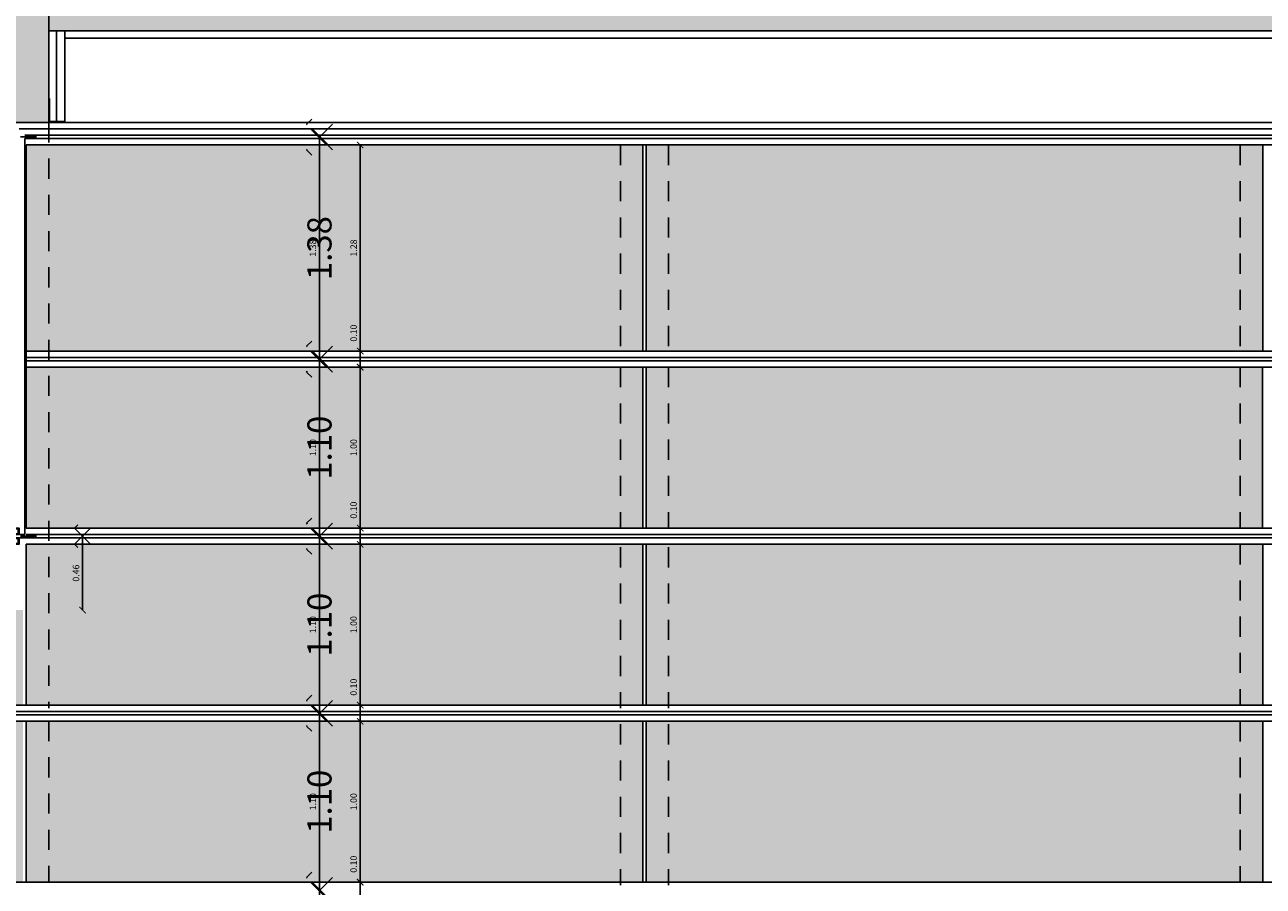
# Model space of a CAD drawing. Extents: x 17 to 629, y -23 to 43.
# Drawn here: x 600 to 608, y 3 to 9 of the extents above; entities that cross this region are included whole.
import ezdxf

# ---------------------------------------------------------------- set-up
doc = ezdxf.new("R2010")
doc.units = 0
doc.header["$MEASUREMENT"] = 0
doc.header["$PDMODE"] = 34
doc.header["$PDSIZE"] = 0.1
for name, pattern in [('AXES2', [1.125, 0.75, -0.125, 0.125, -0.125]), ('CACHE4', [0.09375, 0.0625, -0.03125]), ('CENTER', [2, 1.25, -0.25, 0.25, -0.25])]:
    doc.linetypes.add(name, pattern=pattern)
doc.layers.get('0').update_dxf_attribs({"linetype": 'CONTINUOUS'})
doc.layers.get('DEFPOINTS').update_dxf_attribs({"linetype": 'CONTINUOUS'})
for name, color, linetype in [('A_G_AXE', 30, 'AXES2'), ('A_G_COT-100', 6, 'CONTINUOUS'), ('A_G_COT-20', 110, 'CONTINUOUS'), ('A_L03_GROEUV', 7, 'CONTINUOUS'), ('A_L03_GROEUV-HAC1', 250, 'CONTINUOUS'), ('A_L08_MENEXT', 141, 'CONTINUOUS'), ('A_L08_MENEXT-HAC', 252, 'CONTINUOUS'), ('A_L10_CLOIDB', 1, 'CONTINUOUS'), ('A_L10_CLOIDB-HAC', 11, 'CONTINUOUS'), ('A_L13_FXPLAF', 7, 'CONTINUOUS')]:
    doc.layers.add(name, color=color, linetype=linetype)
doc.layers.add('A_G_CONTOUR-POCHAGE-ZZZ', color=4, linetype='CONTINUOUS', plot=False)
doc.styles.add('ARIAL', font='ARIAL.TTF')
doc.linetypes.add('ISOLA_010_A', pattern='A,0.0001,-0.0125,[134,ltypeshp.shx,S=0.0125,R=0,X=-0.0125,Y=0],-0.025,[134,ltypeshp.shx,S=0.0125,R=180,X=0.0125,Y=0],-0.0125', length=0.0501)
doc.linetypes.add('ISOLATION', pattern='A,0.0001,-0.1,[134,ltypeshp.shx,S=0.1,R=0,X=-0.1,Y=0],-0.2,[134,ltypeshp.shx,S=0.1,R=180,X=0.1,Y=0],-0.1', length=0.4001)
doc.dimstyles.new('A_20° - m', dxfattribs={"dimscale": 0.1, "dimtxt": 0.4, "dimasz": 0.4, "dimexe": 0, "dimexo": 0, "dimgap": 0.2, "dimtad": 0, "dimzin": 1, "dimdsep": 46, "dimtxsty": 'ARIAL', "dimblk": 'ARCHTICK', "dimcen": 0, "dimse1": 1, "dimse2": 1, "dimclrd": 256, "dimclre": 256, "dimclrt": 256, "dimazin": 0, "dimtfac": 1, "dimtmove": 0, "dimatfit": 3, "dimldrblk": 'OPEN30', "dimfxl": 1, "dimtvp": 1, "dimtolj": 1, "dimtzin": 0, "dimarcsym": 0})
doc.dimstyles.new('M de M 100°', dxfattribs={"dimtxt": 0.18, "dimasz": 0.12, "dimexe": 0.2, "dimexo": 0.4, "dimgap": 0.02, "dimtad": 0, "dimzin": 1, "dimdsep": 46, "dimtxsty": 'ARIAL', "dimblk1": 'ARCHTICK', "dimblk2": 'ARCHTICK', "dimsah": 1, "dimcen": 0.09, "dimse1": 1, "dimse2": 1, "dimadec": 0, "dimazin": 0, "dimtfac": 1, "dimtofl": 0, "dimtmove": 1, "dimatfit": 3, "dimldrblk": 'DOTSMALL', "dimfxl": 1, "dimtolj": 1, "dimtzin": 1, "dimlwd": -1, "dimarcsym": 0})

# ---------------------------------------------------------------- blocks, each defined once
blk = doc.blocks.new('_ARCHTICK')
at = {"color": 0, "linetype": 'ByBlock', "const_width": 0.15}
blk.add_lwpolyline([(-0.5, -0.5), (0.5, 0.5)], dxfattribs=at)
blk = doc.blocks.new('*D177')
at = {"layer": 'A_G_COT-100', "color": 0}
for p, q in [((589.1059, 1.9753), (594.2336, 1.9753)), ((599.8936, 1.9753), (594.7659, 1.9753))]:
    blk.add_line(p, q, dxfattribs=at)
at = {"layer": 'DEFPOINTS', "color": 0}
for p in [(599.8936, 5.11, 0), (589.1059, 2.22, 0), (599.8936, 1.9753)]:
    blk.add_point(p, dxfattribs=at)
at = {"layer": 'A_G_COT-100', "color": 0, "xscale": 0.1, "yscale": 0.1, "zscale": 0.1, "rotation": 180}
blk.add_blockref('_ARCHTICK', (589.1059, 1.9753), dxfattribs=at)
at = {"layer": 'A_G_COT-100', "color": 0, "xscale": 0.1, "yscale": 0.1, "zscale": 0.1}
blk.add_blockref('_ARCHTICK', (599.8936, 1.9753), dxfattribs=at)
at = {"layer": 'A_G_COT-100', "color": 0, "insert": (594.4998, 1.9753), "char_height": 0.15, "attachment_point": 5, "style": 'ARIAL'}
blk.add_mtext('\\A1;10.79', dxfattribs=at)
blk = doc.blocks.new('_DotSmall')
at = {"color": 0, "linetype": 'ByBlock', "const_width": 0.5}
blk.add_lwpolyline([(-0.0625, 0, 1), (0.0625, 0, 1)], format="xyb", close=True, dxfattribs=at)
blk = doc.blocks.new('*D178')
at = {"layer": 'A_G_COT-100', "color": 0}
for p, q in [((601.7254, 3.3689), (601.7254, 3.0265)), ((601.7254, 2.269), (601.7254, 2.6115))]:
    blk.add_line(p, q, dxfattribs=at)
at = {"layer": 'DEFPOINTS', "color": 0}
for p in [(599.8836, 3.3689, 0), (601.7254, 3.3689), (599.8836, 2.269, 0)]:
    blk.add_point(p, dxfattribs=at)
at = {"layer": 'A_G_COT-100', "color": 0, "xscale": 0.1, "yscale": 0.1, "zscale": 0.1}
for p, rotation in [((601.7254, 3.3689), 90), ((601.7254, 2.269), 270)]:
    blk.add_blockref('_ARCHTICK', p, dxfattribs=dict(at, rotation=rotation))
at = {"layer": 'A_G_COT-100', "color": 0, "insert": (601.7254, 2.819), "char_height": 0.15, "attachment_point": 5, "rotation": 90, "style": 'ARIAL'}
blk.add_mtext('\\A1;1.10', dxfattribs=at)
blk = doc.blocks.new('profil mur rideau')
at = {"layer": 'A_L08_MENEXT'}
for p, q in [((-345.7089, -271.34), (-345.7089, -271.345)), ((-345.7039, -271.34), (-345.6039, -271.34)), ((-345.7039, -271.37), (-345.7039, -271.34)), ((-345.6989, -271.435), (-345.6989, -271.345)), ((-345.6989, -271.345), (-345.6089, -271.345)), ((-345.6089, -271.345), (-345.6089, -271.435)), ((-345.6039, -271.34), (-345.6039, -271.44)), ((-345.8039, -271.38), (-345.8189, -271.38)), ((-345.8189, -271.4), (-345.8039, -271.4)), ((-345.8039, -271.38), (-345.7889, -271.38)), ((-345.8039, -271.4), (-345.7889, -271.4)), ((-345.7439, -271.37), (-345.7439, -271.41)), ((-345.7439, -271.41), (-345.7439, -271.37)), ((-345.7439, -271.37), (-345.7039, -271.37)), ((-345.7039, -271.41), (-345.7439, -271.41)), ((-345.7389, -271.405), (-345.7389, -271.375)), ((-345.7389, -271.375), (-345.7039, -271.375)), ((-345.7039, -271.405), (-345.7389, -271.405)), ((-345.7039, -271.405), (-345.7039, -271.375)), ((-345.7089, -271.435), (-345.7089, -271.44)), ((-345.6089, -271.435), (-345.6989, -271.435))]:
    blk.add_line(p, q, dxfattribs=at)
at = {"layer": 'A_L08_MENEXT', "linetype": 'CENTER', "ltscale": 0.1}
blk.add_line((-345.5682, -271.39), (-345.9255, -271.39), dxfattribs=at)
at = {"layer": 'A_L08_MENEXT'}
for points in [[(-345.7089, -271.34), (-345.7839, -271.34), (-345.7839, -271.38), (-345.7664, -271.38), (-345.7664, -271.375), (-345.7789, -271.375), (-345.7789, -271.345), (-345.7089, -271.345)], [(-345.7039, -271.41), (-345.7039, -271.44), (-345.6039, -271.44), (-345.6039, -271.34)], [(-345.7089, -271.44), (-345.7839, -271.44), (-345.7839, -271.4), (-345.7664, -271.4), (-345.7664, -271.405), (-345.7789, -271.405), (-345.7789, -271.435), (-345.7089, -271.435)]]:
    blk.add_lwpolyline(points, dxfattribs=at)
blk = doc.blocks.new('*D179')
at = {"layer": 'A_G_COT-20', "lineweight": -2}
blk.add_line((583.991, 1.8729), (599.8936, 1.8729), dxfattribs=at)
at = {"layer": 'DEFPOINTS', "color": 0}
for p in [(599.8936, 5.11, 0), (583.991, 2.225, 0), (599.8936, 1.8729)]:
    blk.add_point(p, dxfattribs=at)
at = {"layer": 'A_G_COT-20', "lineweight": -2, "xscale": 0.04000000000000001, "yscale": 0.04000000000000001, "zscale": 0.04000000000000001, "rotation": 180}
blk.add_blockref('_ARCHTICK', (583.991, 1.8729), dxfattribs=at)
at = {"layer": 'A_G_COT-20', "lineweight": -2, "xscale": 0.04000000000000001, "yscale": 0.04000000000000001, "zscale": 0.04000000000000001}
blk.add_blockref('_ARCHTICK', (599.8936, 1.8729), dxfattribs=at)
at = {"layer": 'A_G_COT-20', "insert": (591.9423, 1.9137), "char_height": 0.04, "attachment_point": 5, "style": 'ARIAL'}
blk.add_mtext('\\A1;15.90', dxfattribs=at)
blk = doc.blocks.new('_Open30')
at = {"color": 0, "linetype": 'ByBlock', "lineweight": -2}
for p, q in [((-1, 0.27), (0, 0)), ((0, 0), (-1, -0.27)), ((0, 0), (-1, 0))]:
    blk.add_line(p, q, dxfattribs=at)
blk = doc.blocks.new('*D195')
at = {"layer": 'A_G_COT-20', "lineweight": -2}
blk.add_line((600.2533, 5.569), (600.2533, 5.11), dxfattribs=at)
at = {"layer": 'DEFPOINTS', "color": 0}
for p in [(599.9671, 5.569, 0), (599.9036, 5.11, 0), (600.2533, 5.11)]:
    blk.add_point(p, dxfattribs=at)
at = {"layer": 'A_G_COT-20', "lineweight": -2, "xscale": 0.04000000000000001, "yscale": 0.04000000000000001, "zscale": 0.04000000000000001}
for p, rotation in [((600.2533, 5.569), 90), ((600.2533, 5.11), 270)]:
    blk.add_blockref('_ARCHTICK', p, dxfattribs=dict(at, rotation=rotation))
at = {"layer": 'A_G_COT-20', "insert": (600.2125, 5.3395), "char_height": 0.04, "attachment_point": 5, "rotation": 90, "style": 'ARIAL'}
blk.add_mtext('\\A1;0.46', dxfattribs=at)
blk = doc.blocks.new('Biblio-FileAxe-PL-002')
for p, q in [((-0.5, 0.5), (-0.7, 0.3)), ((0.5, -0.5), (-0.5, 0.5)), ((-0.5, -0.5), (0.5, 0.5)), ((0.5, 0.5), (0.7, 0.3))]:
    blk.add_line(p, q)
blk = doc.blocks.new('*D143')
at = {"layer": 'A_G_COT-100', "color": 0}
for p, q in [((601.7254, 4.4689), (601.7254, 4.1265)), ((601.7254, 3.369), (601.7254, 3.7115))]:
    blk.add_line(p, q, dxfattribs=at)
at = {"layer": 'DEFPOINTS', "color": 0}
for p in [(599.8836, 4.4689, 0), (601.7254, 4.4689), (599.8836, 3.369, 0)]:
    blk.add_point(p, dxfattribs=at)
at = {"layer": 'A_G_COT-100', "color": 0, "xscale": 0.1, "yscale": 0.1, "zscale": 0.1}
for p, rotation in [((601.7254, 4.4689), 90), ((601.7254, 3.369), 270)]:
    blk.add_blockref('_ARCHTICK', p, dxfattribs=dict(at, rotation=rotation))
at = {"layer": 'A_G_COT-100', "color": 0, "insert": (601.7254, 3.919), "char_height": 0.15, "attachment_point": 5, "rotation": 90, "style": 'ARIAL'}
blk.add_mtext('\\A1;1.10', dxfattribs=at)
blk = doc.blocks.new('*D144')
at = {"layer": 'A_G_COT-20', "lineweight": -2}
blk.add_line((601.7254, 3.369), (601.7254, 4.4689), dxfattribs=at)
at = {"layer": 'DEFPOINTS', "color": 0}
for p in [(599.8836, 4.4689, 0), (601.7254, 4.4689), (599.8836, 3.369, 0)]:
    blk.add_point(p, dxfattribs=at)
at = {"layer": 'A_G_COT-20', "lineweight": -2, "xscale": 0.04000000000000001, "yscale": 0.04000000000000001, "zscale": 0.04000000000000001}
for p, rotation in [((601.7254, 4.4689), 90), ((601.7254, 3.369), 270)]:
    blk.add_blockref('_ARCHTICK', p, dxfattribs=dict(at, rotation=rotation))
at = {"layer": 'A_G_COT-20', "insert": (601.6846, 3.919), "char_height": 0.04, "attachment_point": 5, "rotation": 90, "style": 'ARIAL'}
blk.add_mtext('\\A1;1.10', dxfattribs=at)
blk = doc.blocks.new('*D145')
at = {"layer": 'A_G_COT-100', "color": 0}
for p, q in [((601.7254, 5.5689), (601.7254, 5.2264)), ((601.7254, 4.4689), (601.7254, 4.8114))]:
    blk.add_line(p, q, dxfattribs=at)
at = {"layer": 'DEFPOINTS', "color": 0}
for p in [(600.7652, 5.5689, 0), (601.7254, 5.5689), (600.7652, 4.4689, 0)]:
    blk.add_point(p, dxfattribs=at)
at = {"layer": 'A_G_COT-100', "color": 0, "xscale": 0.1, "yscale": 0.1, "zscale": 0.1}
for p, rotation in [((601.7254, 5.5689), 90), ((601.7254, 4.4689), 270)]:
    blk.add_blockref('_ARCHTICK', p, dxfattribs=dict(at, rotation=rotation))
at = {"layer": 'A_G_COT-100', "color": 0, "insert": (601.7254, 5.0189), "char_height": 0.15, "attachment_point": 5, "rotation": 90, "style": 'ARIAL'}
blk.add_mtext('\\A1;1.10', dxfattribs=at)
blk = doc.blocks.new('*D146')
at = {"layer": 'A_G_COT-20', "lineweight": -2}
blk.add_line((601.7254, 4.4689), (601.7254, 5.5689), dxfattribs=at)
at = {"layer": 'DEFPOINTS', "color": 0}
for p in [(600.7652, 5.5689, 0), (601.7254, 5.5689), (600.7652, 4.4689, 0)]:
    blk.add_point(p, dxfattribs=at)
at = {"layer": 'A_G_COT-20', "lineweight": -2, "xscale": 0.04000000000000001, "yscale": 0.04000000000000001, "zscale": 0.04000000000000001}
for p, rotation in [((601.7254, 5.5689), 90), ((601.7254, 4.4689), 270)]:
    blk.add_blockref('_ARCHTICK', p, dxfattribs=dict(at, rotation=rotation))
at = {"layer": 'A_G_COT-20', "insert": (601.6846, 5.0189), "char_height": 0.04, "attachment_point": 5, "rotation": 90, "style": 'ARIAL'}
blk.add_mtext('\\A1;1.10', dxfattribs=at)
blk = doc.blocks.new('*D147')
at = {"layer": 'A_G_COT-100', "color": 0}
for p, q in [((601.7254, 6.6689), (601.7254, 6.3264)), ((601.7254, 5.5689), (601.7254, 5.9114))]:
    blk.add_line(p, q, dxfattribs=at)
at = {"layer": 'DEFPOINTS', "color": 0}
for p in [(600.7652, 6.6689, 0), (601.7254, 6.6689), (600.7652, 5.5689, 0)]:
    blk.add_point(p, dxfattribs=at)
at = {"layer": 'A_G_COT-100', "color": 0, "xscale": 0.1, "yscale": 0.1, "zscale": 0.1}
for p, rotation in [((601.7254, 6.6689), 90), ((601.7254, 5.5689), 270)]:
    blk.add_blockref('_ARCHTICK', p, dxfattribs=dict(at, rotation=rotation))
at = {"layer": 'A_G_COT-100', "color": 0, "insert": (601.7254, 6.1189), "char_height": 0.15, "attachment_point": 5, "rotation": 90, "style": 'ARIAL'}
blk.add_mtext('\\A1;1.10', dxfattribs=at)
blk = doc.blocks.new('*D148')
at = {"layer": 'A_G_COT-20', "lineweight": -2}
blk.add_line((601.7254, 5.5689), (601.7254, 6.6689), dxfattribs=at)
at = {"layer": 'DEFPOINTS', "color": 0}
for p in [(600.7652, 6.6689, 0), (601.7254, 6.6689), (600.7652, 5.5689, 0)]:
    blk.add_point(p, dxfattribs=at)
at = {"layer": 'A_G_COT-20', "lineweight": -2, "xscale": 0.04000000000000001, "yscale": 0.04000000000000001, "zscale": 0.04000000000000001}
for p, rotation in [((601.7254, 6.6689), 90), ((601.7254, 5.5689), 270)]:
    blk.add_blockref('_ARCHTICK', p, dxfattribs=dict(at, rotation=rotation))
at = {"layer": 'A_G_COT-20', "insert": (601.6846, 6.1189), "char_height": 0.04, "attachment_point": 5, "rotation": 90, "style": 'ARIAL'}
blk.add_mtext('\\A1;1.10', dxfattribs=at)
blk = doc.blocks.new('*D149')
at = {"layer": 'A_G_COT-100', "color": 0}
for p, q in [((601.7254, 8.0489), (601.7254, 7.5669)), ((601.7254, 6.6689), (601.7254, 7.151))]:
    blk.add_line(p, q, dxfattribs=at)
at = {"layer": 'DEFPOINTS', "color": 0}
for p in [(600.7652, 8.0489, 0), (601.7254, 8.0489), (600.7652, 6.6689, 0)]:
    blk.add_point(p, dxfattribs=at)
at = {"layer": 'A_G_COT-100', "color": 0, "xscale": 0.1, "yscale": 0.1, "zscale": 0.1}
for p, rotation in [((601.7254, 8.0489), 90), ((601.7254, 6.6689), 270)]:
    blk.add_blockref('_ARCHTICK', p, dxfattribs=dict(at, rotation=rotation))
at = {"layer": 'A_G_COT-100', "color": 0, "insert": (601.7254, 7.3589), "char_height": 0.15, "attachment_point": 5, "rotation": 90, "style": 'ARIAL'}
blk.add_mtext('\\A1;1.38', dxfattribs=at)
blk = doc.blocks.new('*D150')
at = {"layer": 'A_G_COT-20', "lineweight": -2}
blk.add_line((601.7254, 6.6689), (601.7254, 8.0489), dxfattribs=at)
at = {"layer": 'DEFPOINTS', "color": 0}
for p in [(600.7652, 8.0489, 0), (601.7254, 8.0489), (600.7652, 6.6689, 0)]:
    blk.add_point(p, dxfattribs=at)
at = {"layer": 'A_G_COT-20', "lineweight": -2, "xscale": 0.04000000000000001, "yscale": 0.04000000000000001, "zscale": 0.04000000000000001}
for p, rotation in [((601.7254, 8.0489), 90), ((601.7254, 6.6689), 270)]:
    blk.add_blockref('_ARCHTICK', p, dxfattribs=dict(at, rotation=rotation))
at = {"layer": 'A_G_COT-20', "insert": (601.6845, 7.3589), "char_height": 0.04, "attachment_point": 5, "rotation": 90, "style": 'ARIAL'}
blk.add_mtext('\\A1;1.38', dxfattribs=at)
blk = doc.blocks.new('*D198')
at = {"layer": 'A_G_COT-20', "lineweight": -2}
blk.add_line((596.7272, 1.9753, 0), (599.8936, 1.9753, 0), dxfattribs=at)
at = {"layer": 'DEFPOINTS', "color": 0}
for p in [(596.7272, 5.11, 0), (599.8936, 5.11, 0), (599.8936, 1.9753, 0)]:
    blk.add_point(p, dxfattribs=at)
at = {"layer": 'A_G_COT-20', "lineweight": -2, "xscale": 0.04000000000000001, "yscale": 0.04000000000000001, "zscale": 0.04000000000000001, "rotation": 180}
blk.add_blockref('_ARCHTICK', (596.7272, 1.9753, 0), dxfattribs=at)
at = {"layer": 'A_G_COT-20', "lineweight": -2, "xscale": 0.04000000000000001, "yscale": 0.04000000000000001, "zscale": 0.04000000000000001}
blk.add_blockref('_ARCHTICK', (599.8936, 1.9753, 0), dxfattribs=at)
at = {"layer": 'A_G_COT-20', "insert": (598.3104, 2.0161, 0), "char_height": 0.04, "attachment_point": 5, "style": 'ARIAL'}
blk.add_mtext('\\A1;3.17', dxfattribs=at)
blk = doc.blocks.new('*D153')
at = {"layer": 'A_G_COT-20', "lineweight": -2}
blk.add_line((601.9785, 4.5189), (601.9785, 5.5189), dxfattribs=at)
at = {"layer": 'DEFPOINTS', "color": 0}
for p in [(601.7254, 5.5189, 0), (601.9785, 5.5189), (601.7254, 4.5189, 0)]:
    blk.add_point(p, dxfattribs=at)
at = {"layer": 'A_G_COT-20', "lineweight": -2, "xscale": 0.04000000000000001, "yscale": 0.04000000000000001, "zscale": 0.04000000000000001}
for p, rotation in [((601.9785, 5.5189), 90), ((601.9785, 4.5189), 270)]:
    blk.add_blockref('_ARCHTICK', p, dxfattribs=dict(at, rotation=rotation))
at = {"layer": 'A_G_COT-20', "insert": (601.9377, 5.0189), "char_height": 0.04, "attachment_point": 5, "rotation": 90, "style": 'ARIAL'}
blk.add_mtext('\\A1;1.00', dxfattribs=at)
blk = doc.blocks.new('*D154')
at = {"layer": 'A_G_COT-20', "lineweight": -2}
for p, q in [((601.9785, 4.5189), (601.9785, 4.7027)), ((601.9785, 4.4189), (601.9785, 4.5189))]:
    blk.add_line(p, q, dxfattribs=at)
at = {"layer": 'DEFPOINTS', "color": 0}
for p in [(601.7254, 4.5189, 0), (601.9785, 4.5189), (601.7254, 4.4189, 0)]:
    blk.add_point(p, dxfattribs=at)
at = {"layer": 'A_G_COT-20', "lineweight": -2, "xscale": 0.04000000000000001, "yscale": 0.04000000000000001, "zscale": 0.04000000000000001}
for p, rotation in [((601.9785, 4.5189), 90), ((601.9785, 4.4189), 270)]:
    blk.add_blockref('_ARCHTICK', p, dxfattribs=dict(at, rotation=rotation))
at = {"layer": 'A_G_COT-20', "insert": (601.9377, 4.6308), "char_height": 0.04, "attachment_point": 5, "rotation": 90, "style": 'ARIAL'}
blk.add_mtext('\\A1;0.10', dxfattribs=at)
blk = doc.blocks.new('*D155')
at = {"layer": 'A_G_COT-20', "lineweight": -2}
blk.add_line((601.9785, 5.6189), (601.9785, 6.6189), dxfattribs=at)
at = {"layer": 'DEFPOINTS', "color": 0}
for p in [(601.7254, 6.6189, 0), (601.9785, 6.6189), (601.7254, 5.6189, 0)]:
    blk.add_point(p, dxfattribs=at)
at = {"layer": 'A_G_COT-20', "lineweight": -2, "xscale": 0.04000000000000001, "yscale": 0.04000000000000001, "zscale": 0.04000000000000001}
for p, rotation in [((601.9785, 6.6189), 90), ((601.9785, 5.6189), 270)]:
    blk.add_blockref('_ARCHTICK', p, dxfattribs=dict(at, rotation=rotation))
at = {"layer": 'A_G_COT-20', "insert": (601.9377, 6.1189), "char_height": 0.04, "attachment_point": 5, "rotation": 90, "style": 'ARIAL'}
blk.add_mtext('\\A1;1.00', dxfattribs=at)
blk = doc.blocks.new('*D156')
at = {"layer": 'A_G_COT-20', "lineweight": -2}
for p, q in [((601.9785, 5.6189), (601.9785, 5.8027)), ((601.9785, 5.5189), (601.9785, 5.6189))]:
    blk.add_line(p, q, dxfattribs=at)
at = {"layer": 'DEFPOINTS', "color": 0}
for p in [(601.7254, 5.6189, 0), (601.9785, 5.6189), (601.7254, 5.5189, 0)]:
    blk.add_point(p, dxfattribs=at)
at = {"layer": 'A_G_COT-20', "lineweight": -2, "xscale": 0.04000000000000001, "yscale": 0.04000000000000001, "zscale": 0.04000000000000001}
for p, rotation in [((601.9785, 5.6189), 90), ((601.9785, 5.5189), 270)]:
    blk.add_blockref('_ARCHTICK', p, dxfattribs=dict(at, rotation=rotation))
at = {"layer": 'A_G_COT-20', "insert": (601.9377, 5.7308), "char_height": 0.04, "attachment_point": 5, "rotation": 90, "style": 'ARIAL'}
blk.add_mtext('\\A1;0.10', dxfattribs=at)
blk = doc.blocks.new('*D157')
at = {"layer": 'A_G_COT-20', "lineweight": -2}
blk.add_line((601.9785, 6.7189), (601.9785, 8), dxfattribs=at)
at = {"layer": 'DEFPOINTS', "color": 0}
for p in [(601.7254, 8, 0), (601.9785, 8), (601.7254, 6.7189, 0)]:
    blk.add_point(p, dxfattribs=at)
at = {"layer": 'A_G_COT-20', "lineweight": -2, "xscale": 0.04000000000000001, "yscale": 0.04000000000000001, "zscale": 0.04000000000000001}
for p, rotation in [((601.9785, 8), 90), ((601.9785, 6.7189), 270)]:
    blk.add_blockref('_ARCHTICK', p, dxfattribs=dict(at, rotation=rotation))
at = {"layer": 'A_G_COT-20', "insert": (601.9377, 7.3595), "char_height": 0.04, "attachment_point": 5, "rotation": 90, "style": 'ARIAL'}
blk.add_mtext('\\A1;1.28', dxfattribs=at)
blk = doc.blocks.new('*D158')
at = {"layer": 'A_G_COT-20', "lineweight": -2}
for p, q in [((601.9785, 6.7189), (601.9785, 6.9027)), ((601.9785, 6.6189), (601.9785, 6.7189))]:
    blk.add_line(p, q, dxfattribs=at)
at = {"layer": 'DEFPOINTS', "color": 0}
for p in [(601.7254, 6.7189, 0), (601.9785, 6.7189), (601.7254, 6.6189, 0)]:
    blk.add_point(p, dxfattribs=at)
at = {"layer": 'A_G_COT-20', "lineweight": -2, "xscale": 0.04000000000000001, "yscale": 0.04000000000000001, "zscale": 0.04000000000000001}
for p, rotation in [((601.9785, 6.7189), 90), ((601.9785, 6.6189), 270)]:
    blk.add_blockref('_ARCHTICK', p, dxfattribs=dict(at, rotation=rotation))
at = {"layer": 'A_G_COT-20', "insert": (601.9377, 6.8308), "char_height": 0.04, "attachment_point": 5, "rotation": 90, "style": 'ARIAL'}
blk.add_mtext('\\A1;0.10', dxfattribs=at)
blk = doc.blocks.new('*D159')
at = {"layer": 'A_G_COT-20', "lineweight": -2}
blk.add_line((601.9785, 3.4189), (601.9785, 4.4189), dxfattribs=at)
at = {"layer": 'DEFPOINTS', "color": 0}
for p in [(601.7254, 4.4189, 0), (601.9785, 4.4189), (601.7254, 3.4189, 0)]:
    blk.add_point(p, dxfattribs=at)
at = {"layer": 'A_G_COT-20', "lineweight": -2, "xscale": 0.04000000000000001, "yscale": 0.04000000000000001, "zscale": 0.04000000000000001}
for p, rotation in [((601.9785, 4.4189), 90), ((601.9785, 3.4189), 270)]:
    blk.add_blockref('_ARCHTICK', p, dxfattribs=dict(at, rotation=rotation))
at = {"layer": 'A_G_COT-20', "insert": (601.9377, 3.9189), "char_height": 0.04, "attachment_point": 5, "rotation": 90, "style": 'ARIAL'}
blk.add_mtext('\\A1;1.00', dxfattribs=at)
blk = doc.blocks.new('*D160')
at = {"layer": 'A_G_COT-20', "lineweight": -2}
for p, q in [((601.9785, 3.4189), (601.9785, 3.6027)), ((601.9785, 3.3189), (601.9785, 3.4189))]:
    blk.add_line(p, q, dxfattribs=at)
at = {"layer": 'DEFPOINTS', "color": 0}
for p in [(601.7254, 3.4189, 0), (601.9785, 3.4189), (601.7254, 3.3189, 0)]:
    blk.add_point(p, dxfattribs=at)
at = {"layer": 'A_G_COT-20', "lineweight": -2, "xscale": 0.04000000000000001, "yscale": 0.04000000000000001, "zscale": 0.04000000000000001}
for p, rotation in [((601.9785, 3.4189), 90), ((601.9785, 3.3189), 270)]:
    blk.add_blockref('_ARCHTICK', p, dxfattribs=dict(at, rotation=rotation))
at = {"layer": 'A_G_COT-20', "insert": (601.9377, 3.5308), "char_height": 0.04, "attachment_point": 5, "rotation": 90, "style": 'ARIAL'}
blk.add_mtext('\\A1;0.10', dxfattribs=at)

msp = doc.modelspace()

# ---------------------------------------------------------------- hatches: boundary and pattern name
at = {"layer": 'A_L03_GROEUV-HAC1'}
for points in [[(589.7234, 8.96), (584.5995, 8.96), (584.5995, 12.07), (588.1909, 12.07), (588.4909, 12.07), (592.0423, 12.07), (592.3423, 12.07), (595.8938, 12.07), (596.1938, 12.07), (599.7452, 12.07), (600.0452, 12.07), (603.5966, 12.07), (603.8966, 12.07), (607.448, 12.07), (607.748, 12.07), (611.3395, 12.07), (611.3395, 8.96), (600.0436, 8.96), (600.0436, 8.71), (611.3395, 8.71), (611.3395, 8.14), (611.5595, 8.14), (611.5595, 17.2), (611.3395, 17.2), (611.3395, 12.32), (584.5995, 12.32), (584.5995, 17.2), (584.3795, 17.2), (584.3779, 8.15), (584.5979, 8.1501), (584.598, 8.7115), (589.4234, 8.7115), (589.4234, 8.1), (589.7234, 8.1), (589.7234, 8.7115)], [(597.6947, 8.69), (599.7221, 8.69), (599.7221, 8.14), (600.0436, 8.14), (600.0436, 8.94), (599.8087, 8.94), (599.8087, 8.97), (599.6587, 8.97), (599.6587, 8.94), (597.6079, 8.94), (597.6079, 8.78), (597.3079, 8.78), (597.3079, 8.62), (597.0079, 8.62), (597.0079, 8.46), (596.7079, 8.46), (596.7079, 8.3), (596.4079, 8.3), (596.4079, 8.14), (596.1079, 8.14), (596.1079, 7.98), (595.8079, 7.98), (595.8079, 7.82), (595.5079, 7.82), (595.5079, 7.66), (595.2079, 7.66), (595.2079, 7.5), (594.9079, 7.5), (594.9079, 7.34), (594.6079, 7.34), (594.6079, 7.18), (592.7079, 7.18), (592.7079, 7.02), (592.4079, 7.02), (592.4079, 6.86), (592.1079, 6.86), (592.1079, 6.7), (591.8079, 6.7), (591.8079, 6.54), (591.5079, 6.54), (591.5079, 6.38), (591.2079, 6.38), (591.2079, 6.22), (590.9079, 6.22), (590.9079, 6.06), (590.6079, 6.06), (590.6079, 5.9), (590.3079, 5.9), (590.3079, 5.74), (590.0079, 5.74), (590.0079, 5.58), (585.0179, 5.58), (585.0179, 5.6189), (584.8679, 5.6189), (584.8679, 5.27), (585.1695, 5.27), (588.1894, 5.27), (589.6822, 5.27), (589.7572, 5.31), (592.7572, 6.91), (594.3572, 6.91)]]:
    msp.add_hatch(color=256, dxfattribs=at).paths.add_polyline_path(points)
at = {"layer": 'A_L08_MENEXT-HAC'}
h = msp.add_hatch(color=256, dxfattribs=at)
h.paths.add_polyline_path([(569.7207, 8), (570.3678, 8), (570.3678, 6.7189), (569.7207, 6.7189)])
h.paths.add_polyline_path([(570.3878, 8), (572.7678, 8), (572.7678, 6.7189), (570.3878, 6.7189)])
h.paths.add_polyline_path([(569.7207, 6.6189), (570.3678, 6.6189), (570.3678, 5.6189), (569.7207, 5.6189)])
h.paths.add_polyline_path([(570.3878, 5.6189), (572.7678, 5.6189), (572.7678, 6.6189), (570.3878, 6.6189)])
h.paths.add_polyline_path([(572.7878, 6.6189), (575.1678, 6.6189), (575.1678, 5.6189), (572.7878, 5.6189)])
h.paths.add_polyline_path([(572.7878, 6.7189), (575.1678, 6.7189), (575.1678, 8), (572.7878, 8)])
h.paths.add_polyline_path([(575.1878, 5.6189), (577.5678, 5.6189), (577.5678, 6.6189), (575.1878, 6.6189)])
h.paths.add_polyline_path([(577.5678, 6.7189), (575.1878, 6.7189), (575.1878, 8), (577.5678, 8)])
h.paths.add_polyline_path([(577.5878, 8), (579.9678, 8), (579.9678, 6.7189), (577.5878, 6.7189)])
h.paths.add_polyline_path([(577.5878, 6.6189), (579.9678, 6.6189), (579.9678, 5.6189), (577.5878, 5.6189)])
h.paths.add_polyline_path([(579.9878, 6.7189), (582.3678, 6.7189), (582.3678, 8), (579.9878, 8)])
h.paths.add_polyline_path([(579.9878, 5.6189), (582.3678, 5.6189), (582.3678, 6.6189), (579.9878, 6.6189)])
h.paths.add_polyline_path([(582.3878, 8), (584.4779, 8), (584.4779, 6.7189), (582.3878, 6.7189)])
h.paths.add_polyline_path([(582.3878, 6.6189), (584.4779, 6.6189), (584.4779, 5.6189), (582.3878, 5.6189)])
h.paths.add_polyline_path([(582.3878, 5.5189), (584.4779, 5.5189), (584.4779, 4.5189), (582.3878, 4.5189)])
h.paths.add_polyline_path([(582.3878, 4.4189), (584.4779, 4.4189), (584.4779, 3.4189), (582.3878, 3.4189)])
h.paths.add_polyline_path([(582.3878, 3.3189), (584.4779, 3.3189), (584.4779, 2.32), (582.3878, 2.32)])
h.paths.add_polyline_path([(582.3878, 2.22), (584.4779, 2.22), (584.4779, 1.209), (582.3878, 1.209)])
h.paths.add_polyline_path([(582.3878, 1.109), (584.4779, 1.109), (584.4779, 0.1), (582.3878, 0.1)])
h.paths.add_polyline_path([(579.9878, 1.109), (582.3678, 1.109), (582.3678, 0.1), (579.9878, 0.1)])
h.paths.add_polyline_path([(579.9878, 2.22), (582.3678, 2.22), (582.3678, 1.209), (579.9878, 1.209)])
h.paths.add_polyline_path([(579.9878, 3.3189), (582.3678, 3.3189), (582.3678, 2.32), (579.9878, 2.32)])
h.paths.add_polyline_path([(579.9878, 4.4189), (582.3678, 4.4189), (582.3678, 3.4189), (579.9878, 3.4189)])
h.paths.add_polyline_path([(579.9878, 5.5189), (582.3678, 5.5189), (582.3678, 4.5189), (579.9878, 4.5189)])
h.paths.add_polyline_path([(579.9678, 5.5189), (577.5878, 5.5189), (577.5878, 4.5189), (579.9678, 4.5189)])
h.paths.add_polyline_path([(579.9678, 4.4189), (577.5878, 4.4189), (577.5878, 3.4189), (579.9678, 3.4189)])
h.paths.add_polyline_path([(579.9678, 3.3189), (577.5878, 3.3189), (577.5878, 2.32), (579.9678, 2.32)])
h.paths.add_polyline_path([(575.1878, 2.3196), (577.5678, 2.32), (577.5678, 3.3189), (575.1878, 3.3189)])
h.paths.add_polyline_path([(575.1878, 1.209), (577.5678, 1.209), (577.5678, 2.22), (575.1878, 2.22)])
h.paths.add_polyline_path([(575.1878, 3.4189), (577.5678, 3.4189), (577.5678, 4.4189), (575.1878, 4.4189)])
h.paths.add_polyline_path([(575.1878, 4.5189), (577.5678, 4.5189), (577.5678, 5.5189), (575.1878, 5.5189)])
h.paths.add_polyline_path([(572.7878, 5.5189), (575.1678, 5.5189), (575.1678, 4.5189), (572.7878, 4.5189)])
h.paths.add_polyline_path([(572.7878, 4.4189), (575.1678, 4.4189), (575.1678, 3.4189), (572.7878, 3.4189)])
h.paths.add_polyline_path([(572.7878, 3.3189), (575.1678, 3.3189), (575.1678, 2.3198), (572.7878, 2.3198)])
h.paths.add_polyline_path([(572.7878, 2.22), (575.1678, 2.22), (575.1678, 1.209), (572.7878, 1.209)])
h.paths.add_polyline_path([(572.7878, 1.109), (575.1678, 1.109), (575.1678, 0.1), (572.7878, 0.1)])
h.paths.add_polyline_path([(575.1878, 0.1), (577.5678, 0.1), (577.5678, 1.109), (575.1878, 1.109)])
h.paths.add_polyline_path([(570.3878, 1.109), (572.7678, 1.109), (572.7678, 0.1), (570.3878, 0.1)])
h.paths.add_polyline_path([(570.3878, 2.22), (572.7678, 2.22), (572.7678, 1.209), (570.3878, 1.209)])
h.paths.add_polyline_path([(569.7207, 1.109), (570.3678, 1.109), (570.3678, 0.1), (569.7207, 0.1)])
h.paths.add_polyline_path([(569.7207, 2.22), (570.3678, 2.22), (570.3678, 1.209), (569.7207, 1.209)])
h.paths.add_polyline_path([(569.7207, 3.3189), (570.3678, 3.3189), (570.3678, 2.3199), (569.7207, 2.3199)])
h.paths.add_polyline_path([(570.3878, 3.3189), (572.7678, 3.3189), (572.7678, 2.3199), (570.3878, 2.3199)])
h.paths.add_polyline_path([(570.3878, 4.4189), (572.7678, 4.4189), (572.7678, 3.4189), (570.3878, 3.4189)])
h.paths.add_polyline_path([(569.7207, 4.4189), (570.3678, 4.4189), (570.3678, 3.4189), (569.7207, 3.4189)])
h.paths.add_polyline_path([(569.7207, 5.5189), (570.3678, 5.5189), (570.3678, 4.5189), (569.7207, 4.5189)])
h.paths.add_polyline_path([(570.3878, 5.5189), (572.7678, 5.5189), (572.7678, 4.5189), (570.3878, 4.5189)])
h.paths.add_polyline_path([(584.4976, 2.22), (585.4429, 2.22), (585.4429, 1.209), (584.4979, 1.209)])
h.paths.add_polyline_path([(585.4429, 1.109), (584.4979, 1.109), (584.4979, 0.1), (585.4429, 0.1)])
h.paths.add_polyline_path([(592.1808, 1.209), (588.3494, 1.209), (588.3494, 2.22), (592.1808, 2.22)])
h.paths.add_polyline_path([(587.3729, 2.22), (588.3294, 2.22), (588.3294, 1.209), (587.3729, 1.209)])
h.paths.add_polyline_path([(588.3294, 1.109), (587.3729, 1.109), (587.3729, 0.1), (588.3294, 0.1)])
h.paths.add_polyline_path([(588.3494, 0.1), (592.1808, 0.1), (592.1808, 1.109), (588.3494, 1.109)])
h.paths.add_polyline_path([(592.2008, 2.22), (596.0322, 2.22), (596.0322, 1.209), (592.2008, 1.209)])
h.paths.add_polyline_path([(596.0322, 1.109), (592.2008, 1.109), (592.2008, 0.1), (596.0322, 0.1)])
h.paths.add_polyline_path([(592.2008, 3.3189), (596.0322, 3.3189), (596.0322, 2.32), (592.2008, 2.32)])
h.paths.add_polyline_path([(592.1808, 3.3189), (592.1808, 2.32), (589.8903, 2.32), (591.7633, 3.3189)])
h.paths.add_polyline_path([(596.0322, 4.4189), (596.0322, 3.4189), (591.9508, 3.4189), (592.7872, 3.865), (594.3881, 3.865), (595.4255, 4.4189)])
h.paths.add_polyline_path([(599.8836, 3.4189), (596.0522, 3.4189), (596.0522, 4.4189), (599.8836, 4.4189)])
h.paths.add_polyline_path([(596.0522, 4.7507), (596.0522, 4.5189), (599.8836, 4.5189), (599.8836, 5.11), (596.7272, 5.11)])
h.paths.add_polyline_path([(596.0522, 2.32), (599.8836, 2.32), (599.8836, 3.3189), (596.0522, 3.3189)])
h.paths.add_polyline_path([(596.0522, 2.22), (599.8836, 2.22), (599.8836, 1.209), (596.0522, 1.209)])
h.paths.add_polyline_path([(599.8836, 1.109), (596.0522, 1.109), (596.0522, 0.1), (599.8836, 0.1)])
h.paths.add_polyline_path([(603.735, 5.5189), (599.9036, 5.5189), (599.9036, 5.11), (599.9036, 4.5189), (603.7351, 4.5189)])
h.paths.add_polyline_path([(599.9037, 6.6189), (603.735, 6.6189), (603.735, 5.6189), (599.9037, 5.6189)])
h.paths.add_polyline_path([(599.9036, 4.4189), (603.7351, 4.4189), (603.7351, 3.4189), (599.9036, 3.4189)])
h.paths.add_polyline_path([(603.7351, 3.3189), (599.9036, 3.3189), (599.9036, 2.32), (603.7351, 2.32)])
h.paths.add_polyline_path([(599.9036, 2.22), (603.7351, 2.22), (603.7351, 1.209), (599.9036, 1.209)])
h.paths.add_polyline_path([(603.7351, 1.109), (599.9036, 1.109), (599.9036, 0.1), (603.7351, 0.1)])
h.paths.add_polyline_path([(603.7551, 1.109), (607.5865, 1.109), (607.5865, 0.1), (603.7551, 0.1)])
h.paths.add_polyline_path([(607.5865, 1.209), (603.7551, 1.209), (603.7551, 2.22), (607.5865, 2.22)])
h.paths.add_polyline_path([(603.7551, 2.32), (607.5865, 2.32), (607.5865, 3.3189), (603.7551, 3.3189)])
h.paths.add_polyline_path([(607.5865, 3.4189), (603.7551, 3.4189), (603.7551, 4.4189), (607.5865, 4.4189)])
h.paths.add_polyline_path([(603.7551, 4.5189), (607.5865, 4.5189), (607.5865, 5.5189), (603.755, 5.5189)])
h.paths.add_polyline_path([(607.5864, 5.6189), (603.755, 5.6189), (603.755, 6.6189), (607.5864, 6.6189)])
h.paths.add_polyline_path([(603.7551, 6.7189), (607.5865, 6.7189), (607.5865, 8), (603.7551, 8)])
h.paths.add_polyline_path([(603.7351, 6.7189), (599.9037, 6.7189), (599.9037, 8), (603.7351, 8)])

# ---------------------------------------------------------------- linework, layer by layer
at = {"layer": 'A_G_CONTOUR-POCHAGE-ZZZ', "elevation": 0}
for points in [[(599.7221, 8.14), (600.0436, 8.14), (600.0436, 8.94)], [(600.0436, 8.96), (600.0436, 8.71), (611.3395, 8.71), (611.3395, 8.14), (611.5595, 8.14)]]:
    msp.add_lwpolyline(points, dxfattribs=at)
for points in [[(603.7351, 6.7189), (599.9037, 6.7189), (599.9037, 8), (603.7351, 8)], [(603.7551, 6.7189), (607.5865, 6.7189), (607.5865, 8), (603.7551, 8)], [(599.9037, 6.6189), (603.735, 6.6189), (603.735, 5.6189), (599.9037, 5.6189)], [(607.5864, 5.6189), (603.755, 5.6189), (603.755, 6.6189), (607.5864, 6.6189)], [(603.735, 5.5189), (599.9036, 5.5189), (599.9036, 5.11), (599.9036, 5.11), (599.9036, 4.5189), (603.7351, 4.5189)], [(603.7551, 4.5189), (607.5865, 4.5189), (607.5865, 5.5189), (603.755, 5.5189)], [(599.9036, 4.4189), (603.7351, 4.4189), (603.7351, 3.4189), (599.9036, 3.4189)], [(607.5865, 3.4189), (603.7551, 3.4189), (603.7551, 4.4189), (607.5865, 4.4189)]]:
    msp.add_lwpolyline(points, close=True, dxfattribs=at)
at = {"layer": 'A_L03_GROEUV'}
for p, q in [((611.3395, 8.71, 0), (600.0436, 8.71, 0)), ((600.0436, 8.71, 0), (600.0436, 8.14, 0)), ((599.7221, 8.14, 0), (600.0436, 8.14, 0))]:
    msp.add_line(p, q, dxfattribs=at)
at = {"layer": 'A_L03_GROEUV', "linetype": 'CACHE4', "ltscale": 2}
for p, q in [((600.0436, 8.14, 0), (600.0436, 4.5, 0)), ((603.5951, 8, 0), (603.5951, 6.7189, 0)), ((603.8951, 8, 0), (603.8951, 6.7, 0)), ((607.4465, 8, 0), (607.4465, 6.7189, 0)), ((603.595, 6.6189, 0), (603.595, 5.6189, 0)), ((603.895, 6.6189, 0), (603.895, 5.6189, 0)), ((607.4464, 6.6189, 0), (607.4464, 5.6189, 0)), ((603.5951, 5.5, 0), (603.5951, 4.5, 0)), ((603.8951, 5.5, 0), (603.8951, 4.5, 0)), ((607.4465, 5.5189, 0), (607.4465, 4.5189, 0)), ((600.0436, 4.42, 0), (600.0436, 3.42, 0)), ((603.5951, 4.4, 0), (603.5951, 3.4, 0)), ((603.8951, 4.4, 0), (603.8951, 3.4, 0)), ((607.4465, 4.4189, 0), (607.4465, 3.4189, 0))]:
    msp.add_line(p, q, dxfattribs=at)
at = {"layer": 'A_L08_MENEXT'}
for p, q in [((600.0436, 8.14, 0), (600.0436, 8.2885, 0)), ((600.0436, 8.2885, 0), (600.0486, 8.2885, 0)), ((600.0486, 8.145, 0), (600.0486, 8.2885, 0)), ((600.1436, 8.14, 0), (600.0436, 8.14, 0)), ((600.1436, 8.145, 0), (600.0486, 8.145, 0)), ((600.1436, 8.145, 0), (600.1436, 8.14, 0)), ((599.8936, 8.06, 0), (622.8922, 8.06, 0)), ((599.8946, 8.04, 0), (599.8946, 5.579, 0)), ((599.8946, 8.04, 0), (622.8922, 8.04, 0)), ((599.9037, 8, 0), (611.4529, 8, 0)), ((599.9037, 8, 0), (599.9037, 5.6189, 0)), ((603.7351, 8, 0), (603.7351, 6.7189, 0)), ((603.7551, 8, 0), (603.7551, 6.7189, 0)), ((607.5865, 8, 0), (607.5865, 6.7189, 0)), ((599.9037, 6.7189, 0), (608.4971, 6.7189, 0)), ((599.9037, 6.6789, 0), (608.4971, 6.6789, 0)), ((599.9037, 6.6589, 0), (608.4971, 6.6589, 0)), ((599.9037, 6.6189, 0), (608.3513, 6.6189, 0)), ((603.735, 6.6189, 0), (603.735, 5.6189, 0)), ((603.755, 6.6189, 0), (603.755, 5.6189, 0)), ((607.5864, 6.6189, 0), (607.5864, 5.6189, 0)), ((599.9037, 5.6189, 0), (608.3514, 5.6189, 0)), ((599.8936, 5.5589, 0), (608.3514, 5.5589, 0)), ((599.9037, 5.5789, 0), (608.3514, 5.5789, 0)), ((599.9036, 5.5189, 0), (608.3514, 5.5189, 0)), ((603.735, 5.5189, 0), (603.7351, 4.5189, 0)), ((603.755, 5.5189, 0), (603.7551, 4.5189, 0)), ((607.5865, 5.5189, 0), (607.5865, 4.5189, 0)), ((599.9036, 5.09, 0), (599.9036, 4.5189, 0)), ((595.5416, 4.4789, 0), (622.8922, 4.4789, 0)), ((595.728, 4.5189, 0), (622.8922, 4.5189, 0)), ((595.4255, 4.4189, 0), (622.8922, 4.4189, 0)), ((595.504, 4.4589, 0), (622.8931, 4.4589, 0)), ((599.9036, 4.4189, 0), (599.9036, 3.4189, 0)), ((603.7351, 4.4189, 0), (603.7351, 3.4189, 0)), ((603.7551, 4.4189, 0), (603.7551, 3.4189, 0)), ((607.5865, 4.4, 0), (607.5865, 3.4189, 0)), ((591.9508, 3.4189, 0), (622.8922, 3.4189, 0))]:
    msp.add_line(p, q, dxfattribs=at)
at = {"layer": 'A_L08_MENEXT', "linetype": 'CENTER', "ltscale": 0.1}
msp.add_line((599.643, 8.05, 0), (600.0002, 8.05, 0), dxfattribs=at)
at = {"layer": 'A_L10_CLOIDB'}
msp.add_line((600.1421, 8.71, 0), (600.1421, 8.145, 0), dxfattribs=at)
at = {"layer": 'A_L10_CLOIDB-HAC', "linetype": 'ISOLA_010_A'}
msp.add_line((600.0921, 8.71, 0), (600.0921, 8.145, 0), dxfattribs=at)
at = {"layer": 'A_L10_CLOIDB-HAC', "linetype": 'ISOLATION', "ltscale": 0.15}
msp.add_line((611.2879, 8.6634, 0), (600.1421, 8.6634, 0), dxfattribs=at)
at = {"layer": 'A_L13_FXPLAF'}
for p, q in [((599.8586, 8.14, 0), (622.8651, 8.14, 0)), ((599.8586, 8.1, 0), (622.8922, 8.1, 0))]:
    msp.add_line(p, q, dxfattribs=at)

# ---------------------------------------------------------------- block references
at = {"layer": 'A_G_AXE', "ltscale": 0.25, "zscale": 0.16, "rotation": 90}
for p, xscale, yscale in [((601.7254, 8.0489, 0), 0.1599999999999913, 0.1599999999999913), ((601.7254, 6.6689, 0), 0.1599999999999913, 0.1599999999999913), ((601.7254, 5.5689, 0), 0.1599999999999904, 0.1599999999999904), ((601.7254, 4.4689, 0), 0.1599999999999904, 0.1599999999999904), ((601.7254, 3.3689, 0), 0.1599999999999908, 0.1599999999999908)]:
    msp.add_blockref('Biblio-FileAxe-PL-002', p, dxfattribs=dict(at, xscale=xscale, yscale=yscale))
at = {"layer": 'A_G_COT-20', "xscale": -0.09999999999999964, "yscale": 0.09999999999999964, "zscale": 0.1, "rotation": 90}
msp.add_blockref('Biblio-FileAxe-PL-002', (600.2533, 5.569, 0), dxfattribs=at)
at = {"layer": 'A_L08_MENEXT', "xscale": -1}
msp.add_blockref('profil mur rideau', (254.0747, 276.959, 0), dxfattribs=at)

# ---------------------------------------------------------------- dimensions: what is measured, and where the dimension line sits
at = {"layer": 'A_G_COT-100'}
for base, p1, p2, picture, middle in [((601.7254, 8.0489, 0), (600.7652, 6.6689, 0), (600.7652, 8.0489, 0), '*D149', (601.7254, 7.3589, 0)), ((601.7254, 6.6689, 0), (600.7652, 5.5689, 0), (600.7652, 6.6689, 0), '*D147', (601.7254, 6.1189, 0)), ((601.7254, 5.5689, 0), (600.7652, 4.4689, 0), (600.7652, 5.5689, 0), '*D145', (601.7254, 5.0189, 0)), ((601.7254, 4.4689, 0), (599.8836, 3.369, 0), (599.8836, 4.4689, 0), '*D143', (601.7254, 3.919, 0)), ((601.7254, 3.3689, 0), (599.8836, 2.269, 0), (599.8836, 3.3689, 0), '*D178', (601.7254, 2.819, 0))]:
    dim = msp.add_linear_dim(base=base, p1=p1, p2=p2, angle=90, dimstyle='M de M 100°', override={"dimtxt": 0.15, "dimasz": 0.1}, dxfattribs=at)
    dim.commit()
    dim.dimension.update_dxf_attribs({"geometry": picture, "text_midpoint": middle})
dim = msp.add_linear_dim(base=(599.8936, 1.9753, 0), p1=(589.1059, 2.22, 0), p2=(599.8936, 5.11, 0), dimstyle='M de M 100°', override={"dimtxt": 0.15, "dimasz": 0.1}, dxfattribs=at)
dim.commit()
dim.dimension.update_dxf_attribs({"geometry": '*D177', "text_midpoint": (594.4998, 1.9753, 0)})
at = {"layer": 'A_G_COT-20'}
for base, p1, p2, picture, middle in [((601.7254, 8.0489, 0), (600.7652, 6.6689, 0), (600.7652, 8.0489, 0), '*D150', (601.6845, 7.3589, 0)), ((601.9785, 8, 0), (601.7254, 6.7189, 0), (601.7254, 8, 0), '*D157', (601.9377, 7.3595, 0)), ((601.9785, 6.7189, 0), (601.7254, 6.6189, 0), (601.7254, 6.7189, 0), '*D158', (601.9377, 6.8308, 0)), ((601.7254, 6.6689, 0), (600.7652, 5.5689, 0), (600.7652, 6.6689, 0), '*D148', (601.6846, 6.1189, 0)), ((601.9785, 6.6189, 0), (601.7254, 5.6189, 0), (601.7254, 6.6189, 0), '*D155', (601.9377, 6.1189, 0)), ((601.9785, 5.6189, 0), (601.7254, 5.5189, 0), (601.7254, 5.6189, 0), '*D156', (601.9377, 5.7308, 0)), ((600.2533, 5.11, 0), (599.9671, 5.569, 0), (599.9036, 5.11, 0), '*D195', (600.2125, 5.3395, 0)), ((601.7254, 5.5689, 0), (600.7652, 4.4689, 0), (600.7652, 5.5689, 0), '*D146', (601.6846, 5.0189, 0)), ((601.9785, 5.5189, 0), (601.7254, 4.5189, 0), (601.7254, 5.5189, 0), '*D153', (601.9377, 5.0189, 0)), ((601.9785, 4.5189, 0), (601.7254, 4.4189, 0), (601.7254, 4.5189, 0), '*D154', (601.9377, 4.6308, 0)), ((601.7254, 4.4689, 0), (599.8836, 3.369, 0), (599.8836, 4.4689, 0), '*D144', (601.6846, 3.919, 0)), ((601.9785, 4.4189, 0), (601.7254, 3.4189, 0), (601.7254, 4.4189, 0), '*D159', (601.9377, 3.9189, 0)), ((601.9785, 3.4189, 0), (601.7254, 3.3189, 0), (601.7254, 3.4189, 0), '*D160', (601.9377, 3.5308, 0))]:
    dim = msp.add_linear_dim(base=base, p1=p1, p2=p2, angle=90, dimstyle='A_20° - m', dxfattribs=at)
    dim.commit()
    dim.dimension.update_dxf_attribs({"geometry": picture, "text_midpoint": middle})
for base, p1, picture, middle in [((599.8936, 1.8729, 0), (583.991, 2.225), '*D179', (591.9423, 1.9137, 0)), ((599.8936, 1.9753, 0), (596.7272, 5.11, 0), '*D198', (598.3104, 2.0161, 0))]:
    dim = msp.add_linear_dim(base=base, p1=p1, p2=(599.8936, 5.11, 0), dimstyle='A_20° - m', dxfattribs=at)
    dim.commit()
    dim.dimension.update_dxf_attribs({"geometry": picture, "text_midpoint": middle})

doc.saveas('drawing.dxf')
